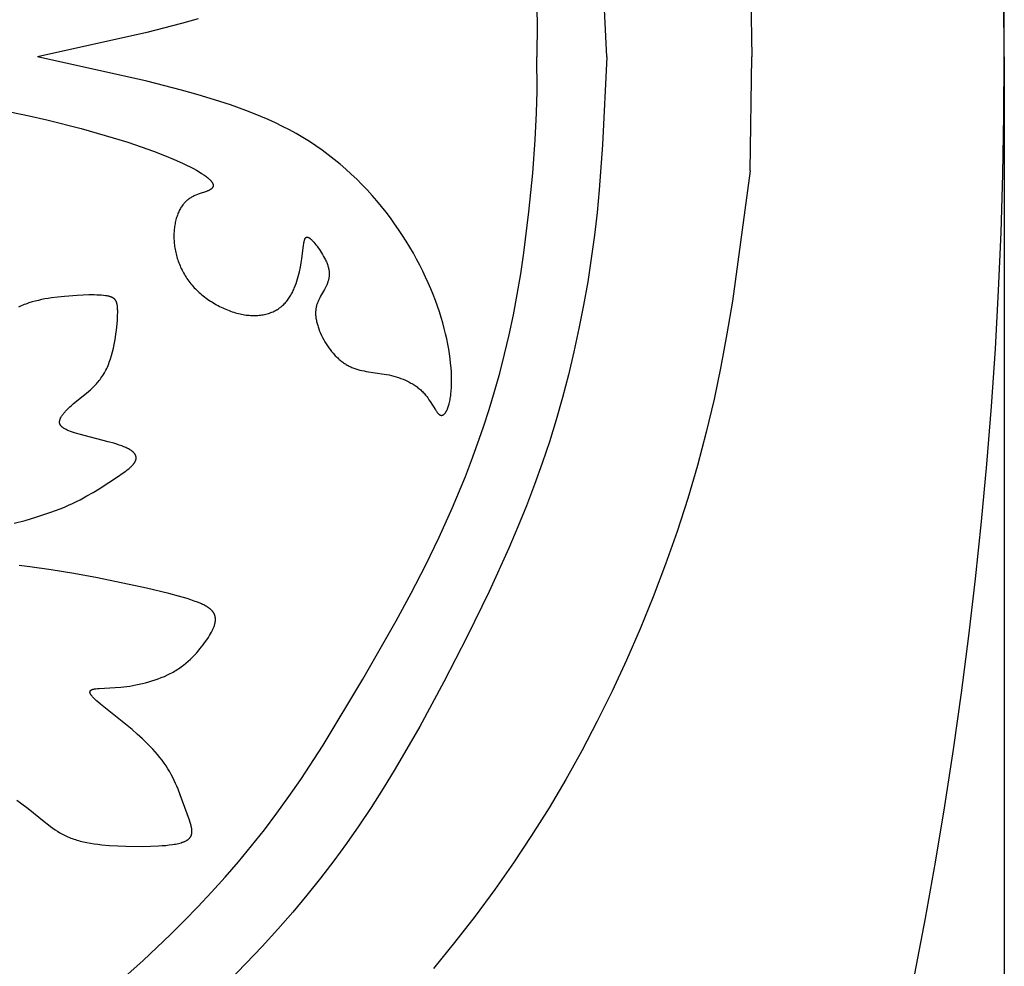
# Model space of a CAD drawing. Extents: x -387 to 395, y -403 to 419.
# Drawn here: x 356 to 395, y 153 to 191 of the extents above; entities that cross this region are included whole.
import ezdxf

# ---------------------------------------------------------------- set-up
doc = ezdxf.new("R2010")
doc.units = 0
doc.header["$MEASUREMENT"] = 0
doc.layers.add('DV1_LAYER_1', color=7, linetype='CONTINUOUS')

msp = doc.modelspace()

# ---------------------------------------------------------------- linework, layer by layer
at = {"layer": 'DV1_LAYER_1', "color": 5, "linetype": 'Continuous'}
for p in [(385.296, 194.411), (385.296, 185.282)]:
    msp.add_line(p, (385.353, 189.847), dxfattribs=at)
for points in [[(395.455, 189.847), (395.455, 377.929), (207.149, 377.929)], [(379.556, 189.847), (379.389, 193.374)], [(376.75, 192.084), (376.772, 191.218), (376.759, 189.847)], [(363.218, 191.367), (362.548, 191.179), (361.163, 190.824), (356.785, 189.847)], [(395.455, 189.847), (395.455, 1.765), (207.149, 1.765)], [(355.75, 187.636), (356.46, 187.488), (357.166, 187.327), (358.538, 186.977), (359.813, 186.608), (360.396, 186.424), (360.935, 186.243), (361.423, 186.068), (361.862, 185.899), (362.251, 185.738), (362.594, 185.586), (362.747, 185.512), (362.89, 185.441), (363.021, 185.373), (363.142, 185.307), (363.252, 185.243), (363.351, 185.182), (363.44, 185.124), (363.48, 185.095), (363.518, 185.068), (363.554, 185.041), (363.587, 185.015), (363.617, 184.99), (363.645, 184.965), (363.671, 184.941), (363.695, 184.918), (363.706, 184.906), (363.716, 184.895), (363.726, 184.884), (363.735, 184.873), (363.744, 184.862), (363.752, 184.851), (363.759, 184.841), (363.767, 184.831), (363.773, 184.82), (363.779, 184.81), (363.785, 184.8), (363.79, 184.79), (363.792, 184.786), (363.794, 184.781), (363.796, 184.776), (363.798, 184.771), (363.8, 184.767), (363.802, 184.762), (363.804, 184.757), (363.805, 184.753), (363.806, 184.748), (363.808, 184.744), (363.809, 184.739), (363.81, 184.735), (363.811, 184.73), (363.812, 184.726), (363.812, 184.721), (363.813, 184.717), (363.813, 184.713), (363.813, 184.709), (363.814, 184.704), (363.814, 184.7), (363.814, 184.696), (363.814, 184.692), (363.813, 184.688), (363.813, 184.684), (363.813, 184.68), (363.812, 184.676), (363.811, 184.672), (363.811, 184.668), (363.81, 184.664), (363.809, 184.66), (363.808, 184.656), (363.806, 184.652), (363.805, 184.648), (363.804, 184.645), (363.802, 184.641), (363.8, 184.637), (363.799, 184.633), (363.797, 184.63), (363.795, 184.626), (363.793, 184.622), (363.791, 184.619), (363.789, 184.615), (363.786, 184.612), (363.784, 184.608), (363.782, 184.605), (363.779, 184.601), (363.776, 184.598), (363.773, 184.595), (363.771, 184.591), (363.768, 184.588), (363.765, 184.585), (363.761, 184.581), (363.758, 184.578), (363.755, 184.575), (363.748, 184.568), (363.741, 184.562), (363.733, 184.556), (363.725, 184.55), (363.717, 184.544), (363.708, 184.538), (363.699, 184.532), (363.69, 184.527), (363.68, 184.521), (363.67, 184.515), (363.66, 184.51), (363.639, 184.499), (363.617, 184.489), (363.593, 184.479), (363.569, 184.469), (363.543, 184.459), (363.248, 184.358), (363.183, 184.334), (363.118, 184.307), (363.085, 184.293), (363.052, 184.278), (363.019, 184.262), (362.987, 184.245), (362.954, 184.227), (362.922, 184.208), (362.89, 184.188), (362.858, 184.167), (362.827, 184.145), (362.796, 184.122), (362.781, 184.109), (362.766, 184.097), (362.751, 184.084), (362.736, 184.071), (362.721, 184.057), (362.707, 184.043), (362.693, 184.029), (362.678, 184.014), (362.665, 183.999), (362.651, 183.984), (362.637, 183.968), (362.624, 183.952), (362.611, 183.935), (362.598, 183.919), (362.573, 183.884), (362.549, 183.848), (362.525, 183.81), (362.502, 183.771), (362.48, 183.731), (362.459, 183.69), (362.439, 183.647), (362.42, 183.604), (362.402, 183.559), (362.385, 183.513), (362.368, 183.466), (362.353, 183.419), (362.338, 183.37), (362.325, 183.32), (362.312, 183.27), (362.301, 183.218), (362.29, 183.166), (362.281, 183.113), (362.273, 183.06), (362.265, 183.006), (362.259, 182.951), (362.254, 182.895), (362.25, 182.84), (362.247, 182.783), (362.245, 182.726), (362.244, 182.669), (362.245, 182.611), (362.247, 182.553), (362.249, 182.494), (362.254, 182.436), (362.259, 182.377), (362.265, 182.318), (362.273, 182.258), (362.282, 182.199), (362.292, 182.139), (362.304, 182.08), (362.317, 182.02), (362.331, 181.96), (362.346, 181.9), (362.362, 181.841), (362.38, 181.781), (362.399, 181.722), (362.419, 181.663), (362.441, 181.603), (362.464, 181.544), (362.488, 181.486), (362.514, 181.427), (362.541, 181.369), (362.569, 181.312), (362.599, 181.254), (362.63, 181.197), (362.662, 181.141), (362.696, 181.085), (362.731, 181.029), (362.767, 180.974), (362.805, 180.92), (362.844, 180.866), (362.884, 180.813), (362.926, 180.761), (362.97, 180.709), (363.014, 180.658), (363.06, 180.607), (363.108, 180.558), (363.157, 180.509), (363.207, 180.461), (363.258, 180.414), (363.311, 180.368), (363.364, 180.323), (363.419, 180.278), (363.474, 180.235), (363.531, 180.193), (363.588, 180.151), (363.646, 180.111), (363.705, 180.072), (363.764, 180.034), (363.824, 179.996), (363.885, 179.96), (363.946, 179.926), (364.008, 179.892), (364.07, 179.86), (364.132, 179.828), (364.195, 179.798), (364.258, 179.77), (364.321, 179.742), (364.385, 179.716), (364.448, 179.691), (364.511, 179.668), (364.575, 179.646), (364.638, 179.625), (364.701, 179.606), (364.764, 179.588), (364.826, 179.572), (364.888, 179.557), (364.95, 179.544), (365.012, 179.532), (365.073, 179.522), (365.133, 179.513), (365.194, 179.506), (365.253, 179.501), (365.312, 179.496), (365.371, 179.494), (365.429, 179.492), (365.486, 179.493), (365.543, 179.494), (365.599, 179.497), (365.654, 179.502), (365.709, 179.508), (365.763, 179.516), (365.816, 179.524), (365.869, 179.535), (365.921, 179.547), (365.972, 179.56), (366.022, 179.574), (366.071, 179.59), (366.119, 179.607), (366.167, 179.626), (366.213, 179.646), (366.259, 179.668), (366.303, 179.691), (366.347, 179.715), (366.389, 179.74), (366.431, 179.767), (366.471, 179.795), (366.491, 179.81), (366.51, 179.825), (366.529, 179.84), (366.548, 179.855), (366.567, 179.871), (366.585, 179.888), (366.621, 179.921), (366.656, 179.956), (366.69, 179.991), (366.722, 180.028), (366.754, 180.066), (366.784, 180.105), (366.814, 180.145), (366.842, 180.185), (366.87, 180.227), (366.897, 180.269), (366.922, 180.312), (366.947, 180.356), (366.971, 180.4), (366.994, 180.445), (367.016, 180.491), (367.037, 180.537), (367.057, 180.583), (367.096, 180.677), (367.131, 180.771), (367.163, 180.866), (367.193, 180.962), (367.22, 181.057), (367.244, 181.152), (367.266, 181.245), (367.304, 181.427), (367.335, 181.601), (367.359, 181.767), (367.427, 182.311), (367.435, 182.363), (367.443, 182.411), (367.448, 182.433), (367.453, 182.454), (367.457, 182.474), (367.462, 182.493), (367.468, 182.51), (367.47, 182.519), (367.473, 182.527), (367.476, 182.535), (367.479, 182.542), (367.482, 182.549), (367.485, 182.556), (367.488, 182.563), (367.492, 182.569), (367.495, 182.575), (367.498, 182.581), (367.5, 182.584), (367.502, 182.587), (367.503, 182.589), (367.505, 182.592), (367.507, 182.594), (367.509, 182.597), (367.511, 182.599), (367.513, 182.601), (367.515, 182.603), (367.516, 182.605), (367.518, 182.607), (367.52, 182.609), (367.522, 182.611), (367.524, 182.613), (367.526, 182.615), (367.529, 182.616), (367.531, 182.618), (367.533, 182.619), (367.535, 182.62), (367.537, 182.622), (367.539, 182.623), (367.542, 182.624), (367.544, 182.625), (367.546, 182.626), (367.548, 182.627), (367.551, 182.628), (367.553, 182.629), (367.555, 182.629), (367.558, 182.63), (367.56, 182.63), (367.563, 182.631), (367.565, 182.631), (367.568, 182.631), (367.57, 182.631), (367.573, 182.631), (367.576, 182.631), (367.578, 182.631), (367.581, 182.631), (367.584, 182.631), (367.586, 182.631), (367.589, 182.63), (367.592, 182.63), (367.595, 182.629), (367.598, 182.628), (367.601, 182.628), (367.604, 182.627), (367.607, 182.626), (367.61, 182.625), (367.613, 182.624), (367.616, 182.623), (367.619, 182.621), (367.622, 182.62), (367.625, 182.619), (367.628, 182.617), (367.635, 182.614), (367.642, 182.61), (367.648, 182.606), (367.655, 182.602), (367.662, 182.597), (367.67, 182.592), (367.677, 182.587), (367.685, 182.581), (367.692, 182.575), (367.708, 182.562), (367.725, 182.547), (367.742, 182.531), (367.76, 182.513), (367.779, 182.494), (367.798, 182.473), (367.839, 182.428), (367.881, 182.379), (367.925, 182.324), (367.97, 182.266), (368.015, 182.204), (368.061, 182.14), (368.106, 182.072), (368.15, 182.003), (368.192, 181.933), (368.233, 181.861), (368.272, 181.789), (368.308, 181.717), (368.325, 181.681), (368.341, 181.646), (368.356, 181.61), (368.37, 181.575), (368.383, 181.54), (368.395, 181.506), (368.405, 181.472), (368.415, 181.439), (368.424, 181.406), (368.431, 181.373), (368.438, 181.341), (368.443, 181.31), (368.447, 181.279), (368.451, 181.248), (368.453, 181.217), (368.455, 181.187), (368.455, 181.157), (368.455, 181.128), (368.454, 181.099), (368.451, 181.07), (368.448, 181.041), (368.445, 181.013), (368.44, 180.985), (368.435, 180.957), (368.429, 180.929), (368.422, 180.902), (368.414, 180.875), (368.406, 180.848), (368.397, 180.821), (368.388, 180.794), (368.378, 180.767), (368.367, 180.741), (368.356, 180.714), (368.344, 180.688), (368.319, 180.635), (368.292, 180.583), (368.263, 180.53), (368.108, 180.262), (368.078, 180.206), (368.048, 180.148), (368.034, 180.119), (368.021, 180.089), (368.008, 180.059), (367.995, 180.029), (367.984, 179.998), (367.972, 179.967), (367.962, 179.935), (367.952, 179.902), (367.944, 179.87), (367.936, 179.836), (367.929, 179.802), (367.923, 179.768), (367.918, 179.732), (367.914, 179.696), (367.911, 179.66), (367.91, 179.623), (367.909, 179.585), (367.91, 179.546), (367.913, 179.507), (367.916, 179.467), (367.92, 179.427), (367.926, 179.386), (367.933, 179.344), (367.941, 179.303), (367.95, 179.26), (367.959, 179.218), (367.97, 179.175), (367.982, 179.132), (367.995, 179.089), (368.009, 179.045), (368.039, 178.958), (368.073, 178.871), (368.109, 178.783), (368.149, 178.696), (368.192, 178.61), (368.237, 178.525), (368.284, 178.442), (368.334, 178.36), (368.385, 178.28), (368.438, 178.202), (368.493, 178.127), (368.55, 178.055), (368.609, 177.985), (368.669, 177.918), (368.7, 177.886), (368.731, 177.854), (368.762, 177.823), (368.794, 177.793), (368.827, 177.763), (368.86, 177.734), (368.893, 177.706), (368.926, 177.679), (368.96, 177.652), (368.995, 177.627), (369.03, 177.602), (369.065, 177.578), (369.101, 177.555), (369.137, 177.532), (369.173, 177.511), (369.21, 177.49), (369.247, 177.47), (369.285, 177.451), (369.322, 177.433), (369.361, 177.416), (369.4, 177.4), (369.439, 177.384), (369.478, 177.37), (369.518, 177.357), (369.558, 177.344), (369.599, 177.332), (369.64, 177.321), (369.681, 177.31), (369.765, 177.291), (369.85, 177.274), (369.936, 177.259), (370.659, 177.151), (370.753, 177.134), (370.847, 177.114), (370.941, 177.092), (371.036, 177.067), (371.131, 177.039), (371.225, 177.009), (371.319, 176.976), (371.411, 176.94), (371.502, 176.901), (371.592, 176.859), (371.636, 176.837), (371.68, 176.814), (371.723, 176.791), (371.765, 176.766), (371.807, 176.741), (371.848, 176.716), (371.889, 176.689), (371.929, 176.662), (371.968, 176.634), (372.006, 176.605), (372.044, 176.575), (372.08, 176.545), (372.116, 176.513), (372.151, 176.481), (372.185, 176.448), (372.218, 176.415), (372.249, 176.38), (372.28, 176.345), (372.31, 176.309), (372.339, 176.273), (372.367, 176.236), (372.394, 176.199), (372.446, 176.125), (372.495, 176.051), (372.705, 175.715), (372.723, 175.687), (372.742, 175.66), (372.76, 175.635), (372.777, 175.612), (372.786, 175.601), (372.795, 175.591), (372.804, 175.581), (372.813, 175.571), (372.821, 175.562), (372.83, 175.554), (372.839, 175.546), (372.843, 175.542), (372.847, 175.539), (372.852, 175.535), (372.856, 175.532), (372.86, 175.529), (372.865, 175.526), (372.869, 175.523), (372.873, 175.52), (372.878, 175.517), (372.882, 175.515), (372.886, 175.513), (372.891, 175.511), (372.895, 175.509), (372.899, 175.507), (372.904, 175.505), (372.908, 175.504), (372.91, 175.503), (372.913, 175.502), (372.915, 175.502), (372.919, 175.501), (372.921, 175.5), (372.923, 175.5), (372.926, 175.499), (372.928, 175.499), (372.93, 175.499), (372.932, 175.498), (372.934, 175.498), (372.937, 175.498), (372.939, 175.498), (372.941, 175.498), (372.943, 175.497), (372.945, 175.497), (372.948, 175.497), (372.95, 175.498), (372.952, 175.498), (372.954, 175.498), (372.956, 175.498), (372.959, 175.498), (372.961, 175.498), (372.963, 175.499), (372.965, 175.499), (372.967, 175.499), (372.97, 175.5), (372.972, 175.5), (372.974, 175.501), (372.978, 175.502), (372.983, 175.503), (372.987, 175.505), (372.992, 175.506), (372.996, 175.508), (373.001, 175.51), (373.005, 175.512), (373.009, 175.514), (373.014, 175.517), (373.018, 175.519), (373.023, 175.522), (373.027, 175.525), (373.031, 175.528), (373.036, 175.531), (373.04, 175.535), (373.044, 175.538), (373.049, 175.542), (373.053, 175.546), (373.057, 175.55), (373.062, 175.554), (373.066, 175.558), (373.07, 175.563), (373.075, 175.567), (373.083, 175.577), (373.092, 175.587), (373.1, 175.598), (373.108, 175.61), (373.117, 175.622), (373.125, 175.635), (373.133, 175.648), (373.141, 175.662), (373.149, 175.677), (373.157, 175.692), (373.165, 175.708), (373.172, 175.724), (373.18, 175.741), (373.187, 175.759), (373.202, 175.795), (373.216, 175.834), (373.23, 175.876), (373.243, 175.919), (373.256, 175.965), (373.268, 176.013), (373.279, 176.063), (373.29, 176.116), (373.299, 176.17), (373.309, 176.227), (373.317, 176.286), (373.325, 176.347), (373.337, 176.475), (373.346, 176.61), (373.351, 176.754), (373.352, 176.906), (373.349, 177.064), (373.341, 177.23), (373.329, 177.402), (373.312, 177.58), (373.291, 177.764), (373.264, 177.954), (373.233, 178.15), (373.197, 178.35), (373.155, 178.555), (373.107, 178.765), (373.055, 178.979), (372.996, 179.196), (372.932, 179.417), (372.861, 179.641), (372.785, 179.868), (372.702, 180.097), (372.613, 180.329), (372.519, 180.562), (372.418, 180.798), (372.31, 181.034), (372.197, 181.271), (372.078, 181.509), (371.952, 181.748), (371.821, 181.986), (371.683, 182.224), (371.539, 182.462), (371.389, 182.698), (371.233, 182.933), (371.071, 183.167), (370.903, 183.399), (370.728, 183.628), (370.548, 183.856), (370.362, 184.08), (370.169, 184.301), (369.971, 184.519), (369.766, 184.734), (369.556, 184.944), (369.34, 185.151), (369.118, 185.353), (368.89, 185.55), (368.657, 185.742), (368.418, 185.928), (368.174, 186.109), (367.923, 186.285), (367.668, 186.453), (367.406, 186.616), (367.14, 186.772), (366.868, 186.921), (366.59, 187.064), (366.308, 187.202), (366.02, 187.333), (365.727, 187.46), (365.43, 187.582), (365.127, 187.699), (364.509, 187.922), (363.872, 188.13), (363.218, 188.327), (362.548, 188.514), (361.163, 188.87), (356.785, 189.847)], [(359.91, 152.696), (361.012, 153.675), (362.11, 154.716), (362.659, 155.264), (363.207, 155.831), (363.752, 156.415), (364.292, 157.016), (364.825, 157.633), (365.349, 158.266), (365.862, 158.913), (366.362, 159.574), (366.847, 160.248), (367.318, 160.93), (368.212, 162.301), (369.803, 164.936), (371.136, 167.274), (371.733, 168.379), (372.301, 169.486), (372.853, 170.625), (373.388, 171.808), (373.902, 173.048), (374.149, 173.692), (374.39, 174.354), (374.625, 175.035), (374.851, 175.735), (375.067, 176.454), (375.274, 177.192), (375.469, 177.949), (375.652, 178.725), (375.821, 179.519), (375.975, 180.331), (376.115, 181.16), (376.238, 181.996), (376.443, 183.644), (376.593, 185.185), (376.693, 186.528), (376.75, 187.61), (376.772, 188.476), (376.759, 189.847)], [(379.556, 189.847), (379.389, 186.319), (379.256, 184.528), (379.168, 183.621), (379.062, 182.705), (378.937, 181.779), (378.792, 180.845), (378.627, 179.909), (378.444, 178.973), (378.243, 178.042), (378.024, 177.119), (377.787, 176.209), (377.533, 175.315), (377.262, 174.439), (376.974, 173.579), (376.668, 172.728), (376.344, 171.883), (376, 171.038), (375.637, 170.187), (374.847, 168.452), (373.976, 166.652), (373.043, 164.83), (372.075, 163.045), (371.099, 161.356), (370.614, 160.563), (370.13, 159.803), (369.642, 159.07), (369.145, 158.359), (368.637, 157.664), (368.112, 156.98), (367.566, 156.301), (366.996, 155.621), (366.398, 154.936), (365.771, 154.247), (365.117, 153.554), (364.435, 152.858)], [(385.296, 185.283), (384.581, 180.073), (384.363, 178.765), (384.12, 177.454), (383.845, 176.14), (383.534, 174.82), (383.183, 173.497), (382.793, 172.172), (382.366, 170.851), (381.906, 169.539), (381.413, 168.239), (380.891, 166.957), (380.343, 165.696), (379.77, 164.461), (379.175, 163.255), (378.557, 162.078), (377.915, 160.926), (377.246, 159.796), (376.55, 158.687), (375.826, 157.595), (375.073, 156.518), (374.288, 155.453), (373.471, 154.399), (372.625, 153.358)], [(355.859, 171.177), (356.293, 171.294), (356.719, 171.419), (357.128, 171.55), (357.324, 171.618), (357.513, 171.687), (357.694, 171.758), (357.868, 171.829), (358.034, 171.902), (358.194, 171.975), (358.347, 172.049), (358.493, 172.122), (358.768, 172.27), (359.02, 172.416), (359.253, 172.558), (360.024, 173.06), (360.179, 173.167), (360.318, 173.268), (360.381, 173.316), (360.44, 173.363), (360.493, 173.409), (360.518, 173.432), (360.542, 173.454), (360.564, 173.476), (360.585, 173.498), (360.605, 173.52), (360.623, 173.542), (360.632, 173.552), (360.64, 173.563), (360.648, 173.574), (360.656, 173.584), (360.663, 173.595), (360.67, 173.605), (360.677, 173.616), (360.683, 173.626), (360.689, 173.637), (360.695, 173.647), (360.7, 173.658), (360.705, 173.668), (360.709, 173.679), (360.713, 173.689), (360.717, 173.699), (360.721, 173.71), (360.724, 173.72), (360.726, 173.73), (360.729, 173.74), (360.73, 173.745), (360.73, 173.75), (360.731, 173.755), (360.732, 173.761), (360.732, 173.766), (360.733, 173.771), (360.733, 173.776), (360.734, 173.781), (360.734, 173.786), (360.734, 173.791), (360.734, 173.796), (360.734, 173.801), (360.734, 173.806), (360.734, 173.811), (360.733, 173.816), (360.733, 173.821), (360.732, 173.826), (360.731, 173.831), (360.731, 173.836), (360.73, 173.841), (360.729, 173.846), (360.728, 173.851), (360.727, 173.856), (360.725, 173.861), (360.724, 173.866), (360.722, 173.871), (360.721, 173.875), (360.719, 173.88), (360.717, 173.885), (360.715, 173.89), (360.713, 173.895), (360.711, 173.9), (360.709, 173.905), (360.707, 173.91), (360.704, 173.915), (360.702, 173.919), (360.696, 173.929), (360.691, 173.939), (360.684, 173.948), (360.678, 173.958), (360.671, 173.968), (360.663, 173.977), (360.655, 173.987), (360.647, 173.996), (360.638, 174.006), (360.629, 174.015), (360.619, 174.025), (360.609, 174.034), (360.598, 174.043), (360.587, 174.053), (360.575, 174.062), (360.563, 174.071), (360.551, 174.08), (360.538, 174.09), (360.525, 174.099), (360.496, 174.117), (360.466, 174.135), (360.434, 174.153), (360.4, 174.171), (360.365, 174.189), (360.327, 174.207), (360.287, 174.225), (360.245, 174.242), (360.155, 174.277), (360.059, 174.311), (359.956, 174.345), (359.847, 174.379), (359.618, 174.444), (358.455, 174.745), (358.268, 174.801), (358.184, 174.828), (358.107, 174.856), (358.036, 174.883), (358.002, 174.897), (357.971, 174.911), (357.941, 174.925), (357.912, 174.939), (357.885, 174.954), (357.86, 174.968), (357.848, 174.976), (357.836, 174.983), (357.825, 174.99), (357.814, 174.998), (357.804, 175.005), (357.794, 175.013), (357.784, 175.021), (357.775, 175.029), (357.766, 175.036), (357.757, 175.044), (357.749, 175.052), (357.742, 175.06), (357.734, 175.068), (357.727, 175.077), (357.721, 175.085), (357.718, 175.089), (357.715, 175.093), (357.712, 175.097), (357.709, 175.102), (357.706, 175.106), (357.704, 175.11), (357.701, 175.114), (357.699, 175.119), (357.697, 175.123), (357.694, 175.127), (357.692, 175.132), (357.69, 175.136), (357.688, 175.141), (357.687, 175.145), (357.685, 175.15), (357.683, 175.154), (357.682, 175.159), (357.68, 175.163), (357.679, 175.168), (357.678, 175.172), (357.677, 175.177), (357.676, 175.182), (357.675, 175.186), (357.674, 175.191), (357.673, 175.196), (357.673, 175.201), (357.672, 175.205), (357.672, 175.21), (357.671, 175.215), (357.671, 175.22), (357.671, 175.225), (357.671, 175.23), (357.671, 175.235), (357.671, 175.24), (357.672, 175.245), (357.672, 175.25), (357.672, 175.255), (357.673, 175.26), (357.674, 175.265), (357.674, 175.271), (357.676, 175.281), (357.678, 175.292), (357.681, 175.302), (357.684, 175.313), (357.687, 175.324), (357.691, 175.335), (357.695, 175.346), (357.699, 175.358), (357.704, 175.369), (357.709, 175.38), (357.715, 175.392), (357.72, 175.404), (357.727, 175.415), (357.733, 175.427), (357.74, 175.439), (357.754, 175.464), (357.77, 175.488), (357.788, 175.513), (357.806, 175.538), (357.826, 175.564), (357.846, 175.59), (357.868, 175.616), (357.891, 175.643), (357.915, 175.67), (357.967, 175.724), (358.022, 175.78), (358.082, 175.837), (358.145, 175.894), (358.211, 175.952), (358.824, 176.45), (358.904, 176.521), (358.985, 176.595), (359.064, 176.674), (359.104, 176.715), (359.142, 176.757), (359.181, 176.8), (359.218, 176.844), (359.256, 176.89), (359.292, 176.936), (359.328, 176.985), (359.363, 177.035), (359.397, 177.086), (359.431, 177.138), (359.463, 177.193), (359.495, 177.249), (359.525, 177.306), (359.555, 177.366), (359.583, 177.427), (359.61, 177.49), (359.636, 177.554), (359.661, 177.62), (359.685, 177.687), (359.708, 177.756), (359.75, 177.895), (359.789, 178.038), (359.824, 178.182), (359.855, 178.328), (359.882, 178.473), (359.906, 178.618), (359.927, 178.76), (359.945, 178.899), (359.96, 179.034), (359.982, 179.287), (359.993, 179.51), (359.995, 179.609), (359.995, 179.699), (359.994, 179.74), (359.992, 179.78), (359.99, 179.817), (359.987, 179.853), (359.982, 179.887), (359.98, 179.903), (359.977, 179.918), (359.974, 179.934), (359.971, 179.949), (359.968, 179.963), (359.964, 179.977), (359.961, 179.991), (359.957, 180.004), (359.952, 180.016), (359.948, 180.029), (359.943, 180.041), (359.938, 180.052), (359.932, 180.064), (359.927, 180.075), (359.921, 180.085), (359.918, 180.09), (359.915, 180.095), (359.911, 180.1), (359.908, 180.105), (359.905, 180.11), (359.901, 180.115), (359.898, 180.119), (359.894, 180.124), (359.89, 180.128), (359.887, 180.133), (359.883, 180.137), (359.879, 180.141), (359.875, 180.145), (359.871, 180.15), (359.867, 180.154), (359.863, 180.158), (359.858, 180.161), (359.854, 180.165), (359.85, 180.169), (359.845, 180.173), (359.84, 180.176), (359.836, 180.18), (359.826, 180.187), (359.816, 180.193), (359.806, 180.199), (359.795, 180.206), (359.784, 180.211), (359.773, 180.217), (359.761, 180.222), (359.749, 180.227), (359.736, 180.232), (359.724, 180.237), (359.71, 180.242), (359.697, 180.246), (359.683, 180.25), (359.668, 180.254), (359.638, 180.262), (359.607, 180.269), (359.574, 180.275), (359.539, 180.281), (359.502, 180.286), (359.424, 180.296), (359.34, 180.303), (359.251, 180.309), (359.156, 180.313), (359.056, 180.315), (358.843, 180.315), (358.614, 180.308), (358.374, 180.296), (357.867, 180.257), (357.607, 180.23), (357.345, 180.196), (357.214, 180.176), (357.084, 180.154), (356.954, 180.128), (356.825, 180.1), (356.697, 180.069), (356.571, 180.034), (356.446, 179.995), (356.384, 179.974), (356.323, 179.952), (356.262, 179.929), (356.201, 179.905), (356.142, 179.88), (356.083, 179.853), (356.024, 179.825)], [(355.968, 160.094), (356.108, 159.994), (356.411, 159.765), (357.055, 159.24), (357.224, 159.106), (357.311, 159.04), (357.401, 158.975), (357.493, 158.912), (357.588, 158.851), (357.687, 158.792), (357.738, 158.764), (357.789, 158.736), (357.842, 158.708), (357.895, 158.682), (357.95, 158.656), (358.005, 158.631), (358.062, 158.607), (358.12, 158.583), (358.18, 158.561), (358.24, 158.539), (358.302, 158.519), (358.365, 158.499), (358.429, 158.481), (358.495, 158.463), (358.629, 158.43), (358.768, 158.401), (358.911, 158.375), (359.057, 158.352), (359.207, 158.332), (359.36, 158.314), (359.674, 158.287), (359.996, 158.268), (360.324, 158.256), (360.987, 158.249), (361.313, 158.254), (361.626, 158.267), (361.776, 158.277), (361.921, 158.289), (362.059, 158.304), (362.19, 158.322), (362.253, 158.332), (362.314, 158.343), (362.372, 158.355), (362.428, 158.367), (362.482, 158.381), (362.533, 158.395), (362.581, 158.41), (362.605, 158.418), (362.627, 158.427), (362.649, 158.435), (362.67, 158.444), (362.691, 158.453), (362.71, 158.462), (362.729, 158.472), (362.747, 158.482), (362.765, 158.492), (362.781, 158.502), (362.789, 158.507), (362.797, 158.513), (362.805, 158.518), (362.812, 158.524), (362.819, 158.529), (362.826, 158.535), (362.833, 158.54), (362.84, 158.546), (362.846, 158.552), (362.852, 158.558), (362.858, 158.564), (362.864, 158.57), (362.87, 158.576), (362.876, 158.582), (362.881, 158.588), (362.886, 158.595), (362.891, 158.601), (362.896, 158.607), (362.9, 158.614), (362.905, 158.62), (362.909, 158.627), (362.913, 158.634), (362.917, 158.64), (362.921, 158.647), (362.925, 158.654), (362.928, 158.661), (362.931, 158.668), (362.935, 158.675), (362.938, 158.682), (362.94, 158.689), (362.943, 158.697), (362.946, 158.704), (362.948, 158.711), (362.95, 158.719), (362.952, 158.726), (362.954, 158.734), (362.956, 158.741), (362.958, 158.749), (362.959, 158.757), (362.961, 158.765), (362.962, 158.772), (362.963, 158.78), (362.965, 158.796), (362.966, 158.813), (362.967, 158.829), (362.967, 158.846), (362.967, 158.863), (362.966, 158.88), (362.965, 158.897), (362.963, 158.915), (362.961, 158.933), (362.959, 158.951), (362.956, 158.969), (362.953, 158.988), (362.949, 159.007), (362.941, 159.045), (362.931, 159.084), (362.92, 159.124), (362.908, 159.165), (362.894, 159.207), (362.865, 159.293), (362.497, 160.308), (362.409, 160.536), (362.362, 160.651), (362.312, 160.768), (362.259, 160.884), (362.202, 161.001), (362.141, 161.118), (362.076, 161.235), (362.007, 161.352), (361.933, 161.467), (361.853, 161.582), (361.769, 161.696), (361.681, 161.809), (361.588, 161.92), (361.493, 162.03), (361.395, 162.138), (361.295, 162.244), (361.192, 162.349), (360.985, 162.55), (360.777, 162.742), (360.573, 162.922), (360.375, 163.09), (359.308, 163.942), (359.201, 164.031), (359.151, 164.075), (359.105, 164.117), (359.063, 164.157), (359.024, 164.197), (359.006, 164.216), (358.989, 164.234), (358.974, 164.253), (358.959, 164.271), (358.946, 164.288), (358.94, 164.297), (358.934, 164.305), (358.928, 164.314), (358.923, 164.322), (358.918, 164.33), (358.914, 164.338), (358.91, 164.346), (358.906, 164.354), (358.902, 164.362), (358.899, 164.369), (358.898, 164.373), (358.896, 164.377), (358.895, 164.38), (358.894, 164.384), (358.893, 164.387), (358.892, 164.391), (358.891, 164.395), (358.89, 164.398), (358.889, 164.402), (358.889, 164.405), (358.888, 164.408), (358.888, 164.412), (358.888, 164.415), (358.887, 164.419), (358.887, 164.422), (358.887, 164.425), (358.887, 164.428), (358.888, 164.432), (358.888, 164.435), (358.888, 164.438), (358.889, 164.441), (358.889, 164.442), (358.889, 164.444), (358.89, 164.445), (358.89, 164.447), (358.89, 164.448), (358.891, 164.45), (358.891, 164.451), (358.892, 164.453), (358.892, 164.454), (358.893, 164.456), (358.893, 164.457), (358.894, 164.459), (358.895, 164.46), (358.895, 164.462), (358.896, 164.463), (358.897, 164.464), (358.897, 164.466), (358.898, 164.467), (358.899, 164.468), (358.9, 164.47), (358.9, 164.471), (358.901, 164.473), (358.902, 164.474), (358.903, 164.475), (358.905, 164.478), (358.907, 164.48), (358.909, 164.483), (358.911, 164.485), (358.914, 164.488), (358.916, 164.49), (358.919, 164.493), (358.922, 164.495), (358.924, 164.497), (358.927, 164.5), (358.93, 164.502), (358.933, 164.504), (358.937, 164.506), (358.94, 164.508), (358.944, 164.511), (358.947, 164.513), (358.951, 164.515), (358.955, 164.517), (358.959, 164.519), (358.963, 164.52), (358.968, 164.522), (358.972, 164.524), (358.976, 164.526), (358.986, 164.529), (358.996, 164.533), (359.006, 164.536), (359.017, 164.539), (359.029, 164.541), (359.04, 164.544), (359.066, 164.549), (359.093, 164.554), (359.121, 164.558), (359.184, 164.565), (359.254, 164.57), (359.897, 164.603), (360.121, 164.621), (360.237, 164.632), (360.357, 164.647), (360.478, 164.664), (360.602, 164.684), (360.728, 164.707), (360.854, 164.733), (360.982, 164.762), (361.11, 164.794), (361.237, 164.829), (361.365, 164.867), (361.492, 164.909), (361.617, 164.953), (361.741, 165.001), (361.863, 165.052), (361.983, 165.107), (362.1, 165.165), (362.157, 165.195), (362.214, 165.226), (362.27, 165.258), (362.324, 165.291), (362.378, 165.324), (362.431, 165.359), (362.482, 165.394), (362.533, 165.43), (362.583, 165.467), (362.632, 165.504), (362.727, 165.58), (362.818, 165.658), (362.905, 165.738), (362.988, 165.819), (363.068, 165.901), (363.144, 165.984), (363.216, 166.066), (363.285, 166.148), (363.35, 166.229), (363.411, 166.31), (363.469, 166.388), (363.523, 166.465), (363.621, 166.612), (363.665, 166.682), (363.705, 166.749), (363.741, 166.814), (363.774, 166.877), (363.789, 166.907), (363.804, 166.937), (363.817, 166.967), (363.829, 166.996), (363.841, 167.025), (363.851, 167.053), (363.861, 167.081), (363.869, 167.108), (363.877, 167.135), (363.884, 167.161), (363.89, 167.187), (363.895, 167.213), (363.899, 167.239), (363.9, 167.251), (363.902, 167.264), (363.903, 167.276), (363.904, 167.288), (363.904, 167.301), (363.905, 167.313), (363.905, 167.325), (363.905, 167.337), (363.905, 167.349), (363.904, 167.361), (363.903, 167.373), (363.902, 167.384), (363.901, 167.396), (363.899, 167.408), (363.898, 167.419), (363.896, 167.431), (363.893, 167.442), (363.891, 167.454), (363.888, 167.465), (363.885, 167.476), (363.882, 167.488), (363.878, 167.499), (363.874, 167.51), (363.87, 167.521), (363.866, 167.532), (363.861, 167.543), (363.856, 167.554), (363.851, 167.565), (363.845, 167.576), (363.839, 167.587), (363.832, 167.598), (363.825, 167.608), (363.818, 167.619), (363.81, 167.63), (363.802, 167.641), (363.794, 167.651), (363.785, 167.662), (363.776, 167.673), (363.766, 167.684), (363.755, 167.694), (363.745, 167.705), (363.733, 167.716), (363.722, 167.726), (363.71, 167.737), (363.697, 167.748), (363.684, 167.758), (363.67, 167.769), (363.655, 167.78), (363.625, 167.801), (363.592, 167.823), (363.557, 167.844), (363.52, 167.866), (363.48, 167.887), (363.437, 167.909), (363.392, 167.931), (363.344, 167.953), (363.293, 167.976), (363.182, 168.021), (363.059, 168.067), (362.922, 168.114), (362.772, 168.162), (362.43, 168.263), (362.039, 168.367), (361.148, 168.581), (359.182, 168.992), (358.238, 169.168), (357.34, 169.318), (356.478, 169.437), (356.056, 169.484)]]:
    msp.add_lwpolyline(points, dxfattribs=at)
for centre, start, end in [((207.118, 189.821), 0.00766, 87.17393), ((207.118, 189.872), 272.82605, 359.9923)]:
    msp.add_arc(centre, 188.337, start, end, dxfattribs=at)

doc.saveas('drawing.dxf')
